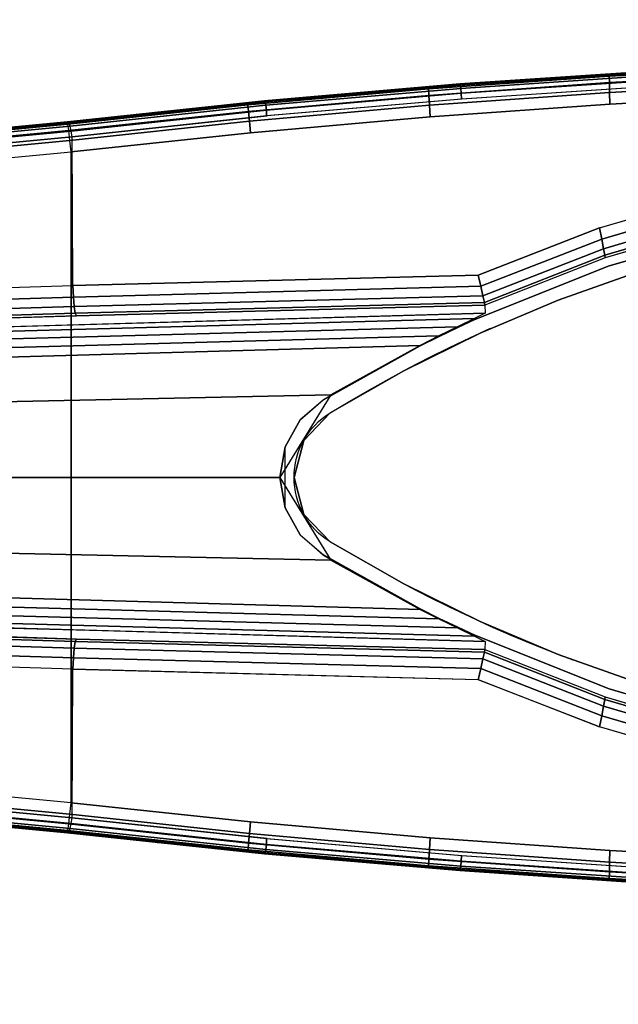
# Model space of a CAD drawing. Units: millimetres. Extents: x 0 to 3100, y 0 to 1700.
# Drawn here: x 319 to 359, y 915 to 980 of the extents above; entities that cross this region are included whole.
import ezdxf

# ---------------------------------------------------------------- set-up
doc = ezdxf.new("R2010")
doc.units = ezdxf.units.MM
doc.linetypes.add('ACAD_ISO03W100', pattern=[30, 12, -18])
for name, color, linetype in [('FRZ_TIPER_2D_HIDDEN', 7, 'ACAD_ISO03W100'), ('FRZ_TIPER_3D_BEAMCOVER_PLASTIC', 54, 'Continuous'), ('FRZ_TIPER_3D_BRACKET_METAL', 8, 'Continuous'), ('FRZ_TIPER_3D_DESKTOP_GLASS', 150, 'Continuous')]:
    doc.layers.add(name, color=color, linetype=linetype)

# ---------------------------------------------------------------- blocks, each defined once
blk = doc.blocks.new('FRZ_3D_TIPER_SUPPORT_DESK_720')
at = {"layer": 'FRZ_TIPER_2D_HIDDEN'}
for points in [[(9.224, -228.172), (23.523, -77.732, 0.017681), (27.336, -29.931, 0.022505), (27.336, 29.931, 0.017681), (23.523, 77.732), (9.224, 228.172, -0.343831), (-9.224, 228.172), (-23.523, 77.732, 0.017681), (-27.336, 29.931, 0.022505), (-27.336, -29.931, 0.017681), (-23.523, -77.732), (-9.224, -228.172, -0.343831)], [(4.269, 60.353, -0.128022), (18, 15), (18, -15, -0.128387), (4.269, -60.353, -0.561563), (-4.269, -60.353, -0.128022), (-18, -15), (-18, 15, -0.128387), (-4.269, 60.353, -0.561563)]]:
    blk.add_lwpolyline(points, format="xyb", close=True, dxfattribs=at)
at = {"layer": 'FRZ_TIPER_3D_BEAMCOVER_PLASTIC'}
for points, invisible_edges in [([(0, 62.75, 689.113), (2.448, 62.11, 689.113), (-2.448, 62.11, 689.113)], 2), ([(-2.448, 62.11, 689.113), (2.448, 62.11, 689.113), (4.269, 60.353, 689.113), (-4.269, 60.353, 689.113)], 5), ([(-4.269, 60.353, 689.113), (4.269, 60.353, 689.113), (7.049, 55.474, 689.113), (-7.049, 55.474, 689.113)], 5), ([(-4.269, 60.353, 686.113), (4.269, 60.353, 686.113), (7.049, 55.474, 686.113), (-7.049, 55.474, 686.113)], 5), ([(7.049, 55.474, 689.113), (-7.049, 55.474, 689.113), (-9.536, 50.439, 689.113), (9.536, 50.439, 689.113)], 5), ([(7.049, 55.474, 686.113), (-7.049, 55.474, 686.113), (-9.536, 50.439, 686.113), (9.536, 50.439, 686.113)], 5), ([(9.536, 50.439, 689.113), (-9.536, 50.439, 689.113), (-11.72, 45.267, 689.113), (11.72, 45.267, 689.113)], 5), ([(9.536, 50.439, 686.113), (-9.536, 50.439, 686.113), (-11.72, 45.267, 686.113), (11.72, 45.267, 686.113)], 5), ([(11.72, 45.267, 689.113), (-11.72, 45.267, 689.113), (-13.596, 39.974, 689.113), (13.596, 39.974, 689.113)], 5), ([(11.72, 45.267, 686.113), (-11.72, 45.267, 686.113), (-13.596, 39.974, 686.113), (13.596, 39.974, 686.113)], 5)]:
    blk.add_3dface(points, dxfattribs=dict(at, invisible_edges=invisible_edges))
at = {"layer": 'FRZ_TIPER_3D_BRACKET_METAL'}
for points in [[(-9.224, 228.172, 688.062), (-9.217, 228.255, 685.01), (-23.523, 77.732, 657.5), (-23.523, 77.732, 660.526)], [(23.513, 77.732, 660.526), (23.513, 77.732, 657.5), (9.206, 228.255, 685.01), (9.214, 228.171, 688.062)], [(-12.698, 77.386, 661.5), (-22.53, 77.437, 661.509), (-8.268, 227.484, 688.97), (-8.023, 227.326, 688.941)], [(7.282, 227.719, 682.913), (-7.293, 227.719, 682.913), (-21.536, 77.503, 655.5), (21.536, 77.503, 655.5)], [(8.013, 227.326, 688.941), (8.258, 227.484, 688.97), (22.519, 77.437, 661.509), (12.687, 77.386, 661.5)], [(-3.796, 62.349, 686.011), (-2.014, 63.348, 686.011), (-2.014, 63.348, 685.453), (-3.796, 62.349, 685.372)], [(-2.014, 63.348, 686.011), (0, 63.695, 686), (0, 63.695, 685.481), (-2.014, 63.348, 685.453)], [(2.014, 63.348, 686.011), (2.014, 63.348, 686.011), (-2.014, 63.348, 686.011), (0, 63.695, 686)], [(2.014, 63.348, 685.453), (0, 63.695, 685.481), (0, 63.695, 686), (2.014, 63.348, 686.011)], [(3.796, 62.349, 685.372), (2.014, 63.348, 685.453), (2.014, 63.348, 686.011), (3.796, 62.349, 686.011)], [(-5.125, 60.805, 686.011), (-3.796, 62.349, 686.011), (-3.796, 62.349, 685.372), (-5.14, 60.814, 685.248)], [(5.14, 60.814, 685.248), (3.796, 62.349, 685.372), (3.796, 62.349, 686.011), (5.125, 60.805, 686.011)]]:
    blk.add_3dface(points, dxfattribs=at)
for points, invisible_edges in [([(-5.879, 226.2, 696.643), (-6.045, 226.272, 690.734), (-10.694, 77.153, 663.443), (-10.141, 75.439, 684.475)], 4), ([(10.141, 75.439, 684.475), (10.694, 77.153, 663.443), (6.045, 226.272, 690.734), (5.879, 226.2, 696.643)], 1), ([(-23.523, 77.732, 660.526), (-23.523, 77.732, 657.5), (-24.901, 64.694, 657.5), (-24.911, 64.695, 660.5)], 4), ([(24.901, 64.695, 660.5), (24.891, 64.694, 657.5), (23.513, 77.732, 657.5), (23.513, 77.732, 660.526)], 1), ([(-22.53, 77.437, 661.509), (-23.912, 64.527, 661.5), (-16.511, 42.525, 661.5), (-13.385, 50.562, 661.5)], 10), ([(-22.8, 65.637, 655.5), (22.79, 65.637, 655.5), (21.526, 77.502, 655.5), (-21.536, 77.503, 655.5)], 1), ([(-22.53, 77.437, 661.509), (-22.53, 77.437, 661.509), (-13.385, 50.562, 661.5), (-12.698, 77.386, 661.5)], 2), ([(-10.141, 75.439, 684.471), (-10.694, 77.153, 663.439), (-11.396, 50.114, 663.443), (-10.858, 50.101, 682.425)], 1), ([(10.858, 50.101, 682.425), (11.396, 50.114, 663.443), (10.694, 77.153, 663.439), (10.141, 75.439, 684.471)], 4), ([(12.687, 77.386, 661.5), (13.374, 50.561, 661.5), (22.519, 77.437, 661.509)], 2), ([(13.374, 50.561, 661.5), (16.501, 42.525, 661.5), (23.902, 64.527, 661.5), (22.519, 77.437, 661.509)], 10), ([(-23.855, 53.75, 655.5), (23.845, 53.75, 655.5), (22.79, 65.637, 655.5), (-22.8, 65.637, 655.5)], 5), ([(-24.911, 64.695, 660.5), (-24.901, 64.694, 657.5), (-26.016, 51.773, 657.5), (-26.026, 51.774, 660.5)], 5), ([(-18.923, 34.247, 661.5), (-25.023, 51.643, 661.5), (-23.912, 64.527, 661.5), (-16.511, 42.525, 661.5)], 5), ([(16.501, 42.525, 661.5), (23.902, 64.527, 661.5), (25.013, 51.643, 661.5), (18.912, 34.246, 661.5)], 5), ([(26.016, 51.774, 660.5), (26.006, 51.773, 657.5), (24.891, 64.694, 657.5), (24.901, 64.695, 660.5)], 5), ([(3.796, 62.349, 686.011), (-3.796, 62.349, 686.011), (-2.014, 63.348, 686.011), (2.014, 63.348, 686.011)], 5), ([(5.125, 60.805, 686.011), (-5.125, 60.805, 686.011), (-3.796, 62.349, 686.011), (3.796, 62.349, 686.011)], 5), ([(-8.702, 54.393, 686.013), (-8.732, 54.409, 684.731), (-5.14, 60.814, 685.248), (-5.125, 60.805, 686.011)], 5), ([(8.702, 54.393, 686.013), (-8.702, 54.393, 686.013), (-5.125, 60.805, 686.011), (5.125, 60.805, 686.011)], 5), ([(5.125, 60.805, 686.011), (5.14, 60.814, 685.248), (8.732, 54.409, 684.731), (8.702, 54.393, 686.013)], 5), ([(-9.327, 53.143, 686.011), (-9.361, 53.162, 684.54), (-8.732, 54.409, 684.731), (-8.702, 54.393, 686.013)], 5), ([(9.327, 53.143, 686.011), (-9.327, 53.143, 686.011), (-8.702, 54.393, 686.013), (8.702, 54.393, 686.013)], 5), ([(8.702, 54.393, 686.013), (8.732, 54.409, 684.731), (9.361, 53.162, 684.54), (9.327, 53.143, 686.011)], 5), ([(-24.7, 41.847, 655.5), (24.689, 41.847, 655.5), (23.845, 53.75, 655.5), (-23.855, 53.75, 655.5)], 5), ([(-9.917, 51.919, 686.009), (-9.96, 51.942, 684.163), (-9.361, 53.162, 684.54), (-9.327, 53.143, 686.011)], 5), ([(9.917, 51.919, 686.009), (-9.917, 51.919, 686.009), (-9.327, 53.143, 686.011), (9.327, 53.143, 686.011)], 5), ([(9.327, 53.143, 686.011), (9.361, 53.162, 684.54), (9.96, 51.942, 684.163), (9.917, 51.919, 686.009)], 5), ([(-26.026, 51.774, 660.5), (-26.016, 51.773, 657.5), (-26.883, 38.834, 657.5), (-26.894, 38.834, 660.5)], 5), ([(-20.603, 25.789, 661.5), (-25.887, 38.74, 661.5), (-25.023, 51.643, 661.5), (-18.923, 34.247, 661.5)], 5), ([(-10.449, 50.776, 686.033), (-10.507, 50.807, 683.537), (-9.96, 51.942, 684.163), (-9.917, 51.919, 686.009)], 5), ([(10.449, 50.776, 686.033), (-10.45, 50.776, 686.007), (-9.917, 51.919, 686.009), (9.917, 51.919, 686.009)], 5), ([(9.917, 51.919, 686.009), (9.96, 51.942, 684.163), (10.507, 50.807, 683.537), (10.449, 50.776, 686.033)], 5), ([(18.912, 34.246, 661.5), (25.013, 51.643, 661.5), (25.877, 38.74, 661.5), (20.592, 25.789, 661.5)], 5), ([(26.883, 38.834, 660.5), (26.873, 38.833, 657.5), (26.006, 51.773, 657.5), (26.016, 51.774, 660.5)], 5), ([(-13.989, 41.894, 686.02), (-10.858, 50.101, 682.429), (-10.507, 50.807, 683.537), (-10.449, 50.776, 686.033)], 5), ([(13.989, 41.894, 686.027), (-13.989, 41.894, 686.02), (-10.449, 50.776, 686.033), (10.449, 50.776, 686.033)], 5), ([(10.449, 50.776, 686.033), (10.507, 50.807, 683.537), (10.858, 50.101, 682.429), (13.989, 41.894, 686.02)], 5), ([(-13.989, 41.894, 686.02), (-14.522, 42.162, 663.448), (-11.396, 50.114, 663.448), (-10.858, 50.101, 682.429)], 9), ([(10.858, 50.101, 682.429), (11.396, 50.114, 663.448), (14.522, 42.162, 663.448), (13.989, 41.894, 686.02)], 12), ([(-25.334, 29.931, 655.5), (25.324, 29.931, 655.5), (24.689, 41.847, 655.5), (-24.7, 41.847, 655.5)], 4), ([(-16.39, 33.704, 685.983), (-16.933, 33.965, 663.448), (-14.522, 42.162, 663.448), (-13.989, 41.894, 686.02)], 5), ([(16.39, 33.704, 685.983), (-16.39, 33.704, 685.983), (-13.989, 41.894, 686.02), (13.989, 41.894, 686.027)], 5), ([(13.989, 41.894, 686.02), (14.522, 42.162, 663.448), (16.933, 33.965, 663.448), (16.39, 33.704, 685.983)], 5)]:
    blk.add_3dface(points, dxfattribs=dict(at, invisible_edges=invisible_edges))
at = {"layer": 'FRZ_TIPER_3D_BEAMCOVER_PLASTIC'}
mesh = blk.add_polymesh((51, 2), dxfattribs=at)
for k, corner in enumerate([(0, 62.75, 689.113), (0, 62.75, 686.113), (2.448, 62.11, 689.113), (2.448, 62.11, 686.113), (4.269, 60.353, 689.113), (4.269, 60.353, 686.113), (7.049, 55.474, 689.113), (7.049, 55.474, 686.113), (9.536, 50.439, 689.113), (9.536, 50.439, 686.113), (11.72, 45.267, 689.113), (11.72, 45.267, 686.113), (13.596, 39.974, 689.113), (13.596, 39.974, 686.113), (15.155, 34.58, 689.113), (15.155, 34.58, 686.113), (16.393, 29.103, 689.113), (16.393, 29.103, 686.113), (17.306, 23.563, 689.113), (17.306, 23.563, 686.113), (17.889, 17.978, 689.113), (17.889, 17.978, 686.113), (17.972, 16.49, 689.113), (17.972, 16.49, 686.113), (18, 15, 689.113), (18, 15, 686.113), (18, -15, 689.113), (18, -15, 686.113), (17.972, -16.49, 689.113), (17.972, -16.49, 686.113), (17.889, -17.978, 689.113), (17.889, -17.978, 686.113), (17.306, -23.563, 689.113), (17.306, -23.563, 686.113), (16.393, -29.103, 689.113), (16.393, -29.103, 686.113), (15.155, -34.58, 689.113), (15.155, -34.58, 686.113), (13.596, -39.974, 689.113), (13.596, -39.974, 686.113), (11.72, -45.267, 689.113), (11.72, -45.267, 686.113), (9.536, -50.439, 689.113), (9.536, -50.439, 686.113), (7.049, -55.474, 689.113), (7.049, -55.474, 686.113), (4.269, -60.353, 689.113), (4.269, -60.353, 686.113), (2.448, -62.11, 689.113), (2.448, -62.11, 686.113), (0, -62.75, 689.113), (0, -62.75, 686.113), (-2.448, -62.11, 689.113), (-2.448, -62.11, 686.113), (-4.269, -60.353, 689.113), (-4.269, -60.353, 686.113), (-7.049, -55.474, 689.113), (-7.049, -55.474, 686.113), (-9.536, -50.439, 689.113), (-9.536, -50.439, 686.113), (-11.72, -45.267, 689.113), (-11.72, -45.267, 686.113), (-13.596, -39.974, 689.113), (-13.596, -39.974, 686.113), (-15.155, -34.58, 689.113), (-15.155, -34.58, 686.113), (-16.393, -29.103, 689.113), (-16.393, -29.103, 686.113), (-17.306, -23.563, 689.113), (-17.306, -23.563, 686.113), (-17.889, -17.978, 689.113), (-17.889, -17.978, 686.113), (-17.972, -16.49, 689.113), (-17.972, -16.49, 686.113), (-18, -15, 689.113), (-18, -15, 686.113), (-18, 15, 689.113), (-18, 15, 686.113), (-17.972, 16.49, 689.113), (-17.972, 16.49, 686.113), (-17.889, 17.978, 689.113), (-17.889, 17.978, 686.113), (-17.306, 23.563, 689.113), (-17.306, 23.563, 686.113), (-16.393, 29.103, 689.113), (-16.393, 29.103, 686.113), (-15.155, 34.58, 689.113), (-15.155, 34.58, 686.113), (-13.596, 39.974, 689.113), (-13.596, 39.974, 686.113), (-11.72, 45.267, 689.113), (-11.72, 45.267, 686.113), (-9.536, 50.439, 689.113), (-9.536, 50.439, 686.113), (-7.049, 55.474, 689.113), (-7.049, 55.474, 686.113), (-4.269, 60.353, 689.113), (-4.269, 60.353, 686.113), (-2.448, 62.11, 689.113), (-2.448, 62.11, 686.113), (0, 62.75, 689.113), (0, 62.75, 686.113)]):
    mesh.set_mesh_vertex(divmod(k, 2), corner)
at = {"layer": 'FRZ_TIPER_3D_BRACKET_METAL'}
mesh = blk.add_polymesh((2, 5), dxfattribs=at)
for k, corner in enumerate([(-9.217, 228.255, 685.01), (-9.051, 228.324, 684.233), (-8.614, 228.256, 683.569), (-7.992, 228.049, 683.114), (-7.293, 227.719, 682.913), (-23.523, 77.732, 657.5), (-23.372, 77.715, 656.735), (-22.941, 77.665, 656.086), (-22.297, 77.59, 655.652), (-21.536, 77.503, 655.5)]):
    mesh.set_mesh_vertex(divmod(k, 5), corner)
mesh = blk.add_polymesh((2, 5), dxfattribs=at)
for k, corner in enumerate([(-22.53, 77.437, 661.509), (-22.914, 77.494, 661.439), (-23.239, 77.571, 661.229), (-23.452, 77.654, 660.906), (-23.523, 77.732, 660.526), (-8.268, 227.484, 688.97), (-8.613, 227.719, 688.943), (-8.922, 227.942, 688.774), (-9.144, 228.109, 688.465), (-9.224, 228.172, 688.062)]):
    mesh.set_mesh_vertex(divmod(k, 5), corner)
mesh = blk.add_polymesh((2, 5), dxfattribs=at)
for k, corner in enumerate([(7.282, 227.719, 682.913), (7.982, 228.049, 683.114), (8.604, 228.256, 683.569), (9.041, 228.324, 684.233), (9.206, 228.255, 685.01), (21.526, 77.502, 655.5), (22.286, 77.59, 655.652), (22.931, 77.665, 656.086), (23.361, 77.714, 656.735), (23.513, 77.732, 657.5)]):
    mesh.set_mesh_vertex(divmod(k, 5), corner)
mesh = blk.add_polymesh((2, 5), dxfattribs=at)
for k, corner in enumerate([(23.513, 77.732, 660.526), (23.442, 77.654, 660.906), (23.229, 77.57, 661.229), (22.904, 77.494, 661.439), (22.519, 77.437, 661.509), (9.214, 228.171, 688.062), (9.134, 228.109, 688.465), (8.911, 227.942, 688.774), (8.602, 227.719, 688.943), (8.258, 227.484, 688.97)]):
    mesh.set_mesh_vertex(divmod(k, 5), corner)
mesh = blk.add_polymesh((2, 5), dxfattribs=at)
for k, corner in enumerate([(-12.687, 77.386, 661.5), (-11.933, 77.351, 661.648), (-11.294, 77.295, 662.067), (-10.86, 77.225, 662.695), (-10.694, 77.153, 663.443), (-8.023, 227.326, 688.941), (-7.332, 226.914, 688.995), (-6.69, 226.575, 689.34), (-6.225, 226.353, 689.956), (-6.045, 226.272, 690.734)]):
    mesh.set_mesh_vertex(divmod(k, 5), corner)
mesh = blk.add_polymesh((2, 5), dxfattribs=at)
for k, corner in enumerate([(10.694, 77.153, 663.443), (10.86, 77.225, 662.695), (11.294, 77.295, 662.067), (11.933, 77.351, 661.648), (12.687, 77.386, 661.5), (6.045, 226.272, 690.734), (6.225, 226.353, 689.956), (6.69, 226.575, 689.34), (7.332, 226.914, 688.995), (8.023, 227.326, 688.941)]):
    mesh.set_mesh_vertex(divmod(k, 5), corner)
mesh = blk.add_polymesh((2, 5), dxfattribs=at)
for k, corner in enumerate([(-10.858, 50.101, 682.429), (-10.507, 50.807, 683.537), (-9.96, 51.942, 684.163), (-9.361, 53.162, 684.54), (-8.732, 54.409, 684.731), (-5.879, 226.2, 696.643), (-5.71, 226.129, 697.393), (-5.277, 225.959, 698.01), (-4.635, 225.832, 698.421), (-3.889, 225.687, 698.556)]):
    mesh.set_mesh_vertex(divmod(k, 5), corner)
mesh = blk.add_polymesh((2, 5), dxfattribs=at)
for k, corner in enumerate([(8.732, 54.409, 684.731), (9.361, 53.162, 684.54), (9.96, 51.942, 684.163), (10.507, 50.807, 683.537), (10.858, 50.101, 682.429), (3.889, 225.687, 698.556), (4.635, 225.832, 698.421), (5.277, 225.959, 698.01), (5.71, 226.129, 697.393), (5.879, 226.2, 696.643)]):
    mesh.set_mesh_vertex(divmod(k, 5), corner)
mesh = blk.add_polymesh((2, 5), dxfattribs=at)
for k, corner in enumerate([(-8.732, 54.409, 684.731), (-5.467, 60.308, 685.207), (0, 63.695, 685.481), (5.467, 60.308, 685.207), (8.732, 54.409, 684.731), (-3.889, 225.687, 698.556), (-1.958, 225.314, 698.525), (0, 225, 698.5), (1.958, 225.314, 698.525), (3.889, 225.687, 698.556)]):
    mesh.set_mesh_vertex(divmod(k, 5), corner)
mesh = blk.add_polymesh((5, 7), dxfattribs=at)
for k, corner in enumerate([(-23.523, 77.732, 660.526), (-24.911, 64.695, 660.5), (-26.026, 51.774, 660.5), (-26.894, 38.834, 660.5), (-27.514, 25.88, 660.5), (-27.886, 12.917, 660.5), (-28.01, 0, 660.5), (-23.452, 77.654, 660.906), (-24.84, 64.657, 660.888), (-25.953, 51.745, 660.888), (-26.819, 38.816, 660.887), (-27.438, 25.872, 660.886), (-27.809, 12.917, 660.885), (-27.933, 0, 660.885), (-23.239, 77.571, 661.229), (-24.625, 64.613, 661.213), (-25.737, 51.711, 661.213), (-26.602, 38.791, 661.212), (-27.219, 25.858, 661.211), (-27.59, 12.913, 661.211), (-27.714, 0, 661.211), (-22.914, 77.494, 661.439), (-24.297, 64.572, 661.424), (-25.409, 51.679, 661.425), (-26.273, 38.768, 661.425), (-26.891, 25.843, 661.426), (-27.262, 12.908, 661.427), (-27.386, 0, 661.427), (-22.53, 77.437, 661.509), (-23.908, 64.57, 661.5), (-25.02, 51.678, 661.5), (-25.886, 38.766, 661.5), (-26.504, 25.841, 661.5), (-26.876, 12.906, 661.5), (-27, 0, 661.5)]):
    mesh.set_mesh_vertex(divmod(k, 7), corner)
mesh = blk.add_polymesh((5, 5), dxfattribs=at)
for k, corner in enumerate([(-23.523, 77.732, 657.5), (-24.793, 65.809, 657.5), (-25.852, 53.865, 657.5), (-26.7, 41.905, 657.5), (-27.336, 29.931, 657.5), (-23.372, 77.715, 656.735), (-24.641, 65.798, 656.735), (-25.7, 53.857, 656.734), (-26.548, 41.899, 656.734), (-27.184, 29.931, 656.734), (-22.941, 77.665, 656.086), (-24.209, 65.763, 656.086), (-25.266, 53.832, 656.086), (-26.114, 41.883, 656.085), (-26.749, 29.931, 656.085), (-22.297, 77.59, 655.652), (-23.562, 65.707, 655.652), (-24.618, 53.794, 655.652), (-25.465, 41.864, 655.652), (-26.1, 29.931, 655.652), (-21.536, 77.503, 655.5), (-22.8, 65.637, 655.5), (-23.855, 53.75, 655.5), (-24.7, 41.847, 655.5), (-25.334, 29.931, 655.5)]):
    mesh.set_mesh_vertex(divmod(k, 5), corner)
mesh = blk.add_polymesh((5, 5), dxfattribs=at)
for k, corner in enumerate([(27.326, 29.931, 657.5), (26.69, 41.905, 657.5), (25.842, 53.865, 657.5), (24.783, 65.809, 657.5), (23.513, 77.732, 657.5), (27.173, 29.931, 656.734), (26.537, 41.898, 656.734), (25.69, 53.856, 656.734), (24.631, 65.797, 656.735), (23.361, 77.714, 656.735), (26.739, 29.931, 656.085), (26.103, 41.883, 656.086), (25.256, 53.831, 656.086), (24.198, 65.763, 656.086), (22.931, 77.665, 656.086), (26.09, 29.931, 655.652), (25.454, 41.864, 655.652), (24.608, 53.794, 655.652), (23.552, 65.707, 655.652), (22.286, 77.59, 655.652), (25.324, 29.931, 655.5), (24.689, 41.847, 655.5), (23.845, 53.75, 655.5), (22.79, 65.637, 655.5), (21.526, 77.502, 655.5)]):
    mesh.set_mesh_vertex(divmod(k, 5), corner)
mesh = blk.add_polymesh((5, 7), dxfattribs=at)
for k, corner in enumerate([(28, 0, 660.5), (27.876, 12.917, 660.5), (27.503, 25.88, 660.5), (26.883, 38.834, 660.5), (26.016, 51.774, 660.5), (24.901, 64.695, 660.5), (23.513, 77.732, 660.526), (27.922, 0, 660.885), (27.799, 12.917, 660.885), (27.428, 25.872, 660.886), (26.809, 38.816, 660.887), (25.943, 51.745, 660.888), (24.829, 64.657, 660.888), (23.442, 77.654, 660.906), (27.703, 0, 661.211), (27.58, 12.913, 661.211), (27.209, 25.858, 661.211), (26.591, 38.791, 661.212), (25.726, 51.711, 661.213), (24.614, 64.612, 661.213), (23.229, 77.57, 661.229), (27.375, 0, 661.427), (27.252, 12.907, 661.427), (26.881, 25.843, 661.426), (26.263, 38.768, 661.425), (25.399, 51.679, 661.425), (24.287, 64.572, 661.424), (22.904, 77.494, 661.439), (26.989, 0, 661.5), (26.865, 12.906, 661.5), (26.494, 25.841, 661.5), (25.875, 38.766, 661.5), (25.01, 51.678, 661.5), (23.898, 64.57, 661.5), (22.519, 77.437, 661.509)]):
    mesh.set_mesh_vertex(divmod(k, 7), corner)
mesh = blk.add_polymesh((2, 5), dxfattribs=at)
for k, corner in enumerate([(-13.385, 50.562, 661.5), (-12.643, 50.395, 661.644), (-12.005, 50.251, 662.059), (-11.566, 50.152, 662.689), (-11.396, 50.114, 663.443), (-12.687, 77.386, 661.5), (-11.933, 77.351, 661.648), (-11.294, 77.295, 662.067), (-10.86, 77.225, 662.695), (-10.694, 77.153, 663.443)]):
    mesh.set_mesh_vertex(divmod(k, 5), corner)
mesh = blk.add_polymesh((2, 5), dxfattribs=at)
for k, corner in enumerate([(11.396, 50.114, 663.443), (11.566, 50.152, 662.689), (12.005, 50.251, 662.059), (12.643, 50.395, 661.644), (13.385, 50.562, 661.5), (10.694, 77.153, 663.443), (10.86, 77.225, 662.695), (11.294, 77.295, 662.067), (11.933, 77.351, 661.648), (12.687, 77.386, 661.5)]):
    mesh.set_mesh_vertex(divmod(k, 5), corner)
mesh = blk.add_polymesh((5, 7), dxfattribs=at)
for k, corner in enumerate([(-13.385, 50.562, 661.5), (-16.511, 42.525, 661.5), (-18.923, 34.247, 661.5), (-20.603, 25.789, 661.5), (-21.53, 17.216, 661.5), (-21.59, 8.592, 661.5), (-21.59, 0, 661.5), (-12.642, 50.395, 661.645), (-15.767, 42.379, 661.645), (-18.177, 34.13, 661.645), (-19.854, 25.708, 661.646), (-20.779, 17.17, 661.647), (-20.837, 8.575, 661.647), (-20.837, 0, 661.647), (-12.003, 50.251, 662.061), (-15.129, 42.263, 662.061), (-17.538, 34.04, 662.063), (-19.215, 25.641, 662.064), (-20.138, 17.127, 662.066), (-20.195, 8.556, 662.067), (-20.194, 0, 662.067), (-11.565, 50.152, 662.692), (-14.691, 42.189, 662.693), (-17.101, 33.983, 662.694), (-18.778, 25.599, 662.695), (-19.702, 17.098, 662.697), (-19.758, 8.544, 662.698), (-19.757, 0, 662.699), (-11.396, 50.114, 663.448), (-14.522, 42.162, 663.448), (-16.933, 33.965, 663.448), (-18.61, 25.587, 663.448), (-19.534, 17.093, 663.448), (-19.591, 8.547, 663.448), (-19.591, 0, 663.448)]):
    mesh.set_mesh_vertex(divmod(k, 7), corner)
mesh = blk.add_polymesh((5, 7), dxfattribs=at)
for k, corner in enumerate([(21.59, 0, 661.5), (21.59, 8.592, 661.5), (21.53, 17.216, 661.5), (20.603, 25.789, 661.5), (18.923, 34.247, 661.5), (16.511, 42.525, 661.5), (13.385, 50.562, 661.5), (20.837, 0, 661.647), (20.837, 8.575, 661.647), (20.779, 17.17, 661.647), (19.854, 25.708, 661.646), (18.177, 34.13, 661.645), (15.767, 42.379, 661.645), (12.642, 50.395, 661.645), (20.194, 0, 662.067), (20.195, 8.556, 662.067), (20.138, 17.127, 662.066), (19.215, 25.641, 662.064), (17.538, 34.04, 662.063), (15.129, 42.263, 662.061), (12.003, 50.251, 662.061), (19.757, 0, 662.699), (19.758, 8.544, 662.698), (19.702, 17.098, 662.697), (18.778, 25.599, 662.695), (17.101, 33.983, 662.694), (14.691, 42.189, 662.693), (11.565, 50.152, 662.692), (19.591, 0, 663.448), (19.591, 8.547, 663.448), (19.534, 17.093, 663.448), (18.61, 25.587, 663.448), (16.933, 33.965, 663.448), (14.522, 42.162, 663.448), (11.396, 50.114, 663.448)]):
    mesh.set_mesh_vertex(divmod(k, 7), corner)
blk = doc.blocks.new('FRZ_3D_TIPER_MEETING_31_720_V')
at = {"layer": 'FRZ_TIPER_3D_DESKTOP_GLASS', "invisible_edges": 5}
for points in [[(832.501, 1697.001, 728), (3.001, 867.501, 728), (3.914, 862.909, 728), (837.093, 1696.087, 728)], [(3.001, 1350.001, 728), (350.001, 1697.001, 728), (832.501, 1697.001, 728), (3.001, 867.501, 728)], [(832.501, 1697.001, 716), (3.001, 867.501, 716), (3.914, 862.909, 716), (837.093, 1696.087, 716)], [(3.001, 1350.001, 716), (350.001, 1697.001, 716), (832.501, 1697.001, 716), (3.001, 867.501, 716)], [(3.914, 862.909, 728), (837.093, 1696.087, 728), (840.986, 1693.486, 728), (6.516, 859.016, 728)], [(3.914, 862.909, 716), (837.093, 1696.087, 716), (840.986, 1693.486, 716), (6.516, 859.016, 716)], [(840.986, 1693.486, 728), (6.516, 859.016, 728), (10.409, 856.414, 728), (843.587, 1689.593, 728)], [(840.986, 1693.486, 716), (6.516, 859.016, 716), (10.409, 856.414, 716), (843.587, 1689.593, 716)], [(10.409, 856.414, 728), (843.587, 1689.593, 728), (844.501, 1685.001, 728), (15.001, 855.501, 728)], [(10.409, 856.414, 716), (843.587, 1689.593, 716), (844.501, 1685.001, 716), (15.001, 855.501, 716)], [(844.501, 1685.001, 728), (15.001, 855.501, 728), (793.788, 855.501, 728), (844.501, 906.214, 728)], [(844.501, 1685.001, 716), (15.001, 855.501, 716), (793.788, 855.501, 716), (844.501, 906.214, 716)]]:
    blk.add_3dface(points, dxfattribs=at)
at = {"xscale": -1, "rotation": 90}
blk.add_blockref('FRZ_3D_TIPER_SUPPORT_DESK_720', (400.001, 950.001), dxfattribs=at)

msp = doc.modelspace()

# ---------------------------------------------------------------- block references
msp.add_blockref('FRZ_3D_TIPER_MEETING_31_720_V', (-0.002, -0.002))

doc.saveas('drawing.dxf')
